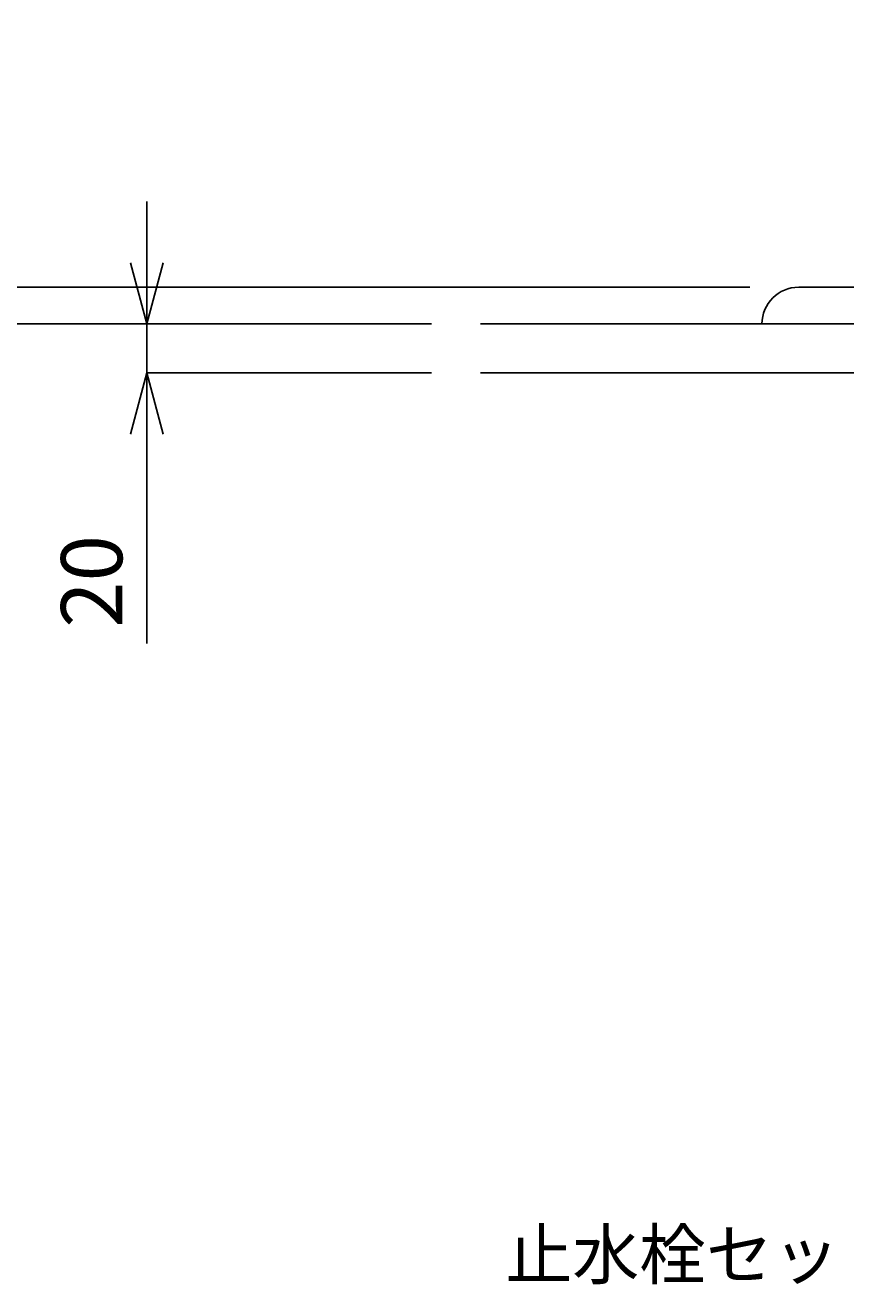
# Model space of a CAD drawing. Extents: x 0 to 4200, y 0 to 2970.
# Drawn here: x 714 to 1049, y 1160 to 1677 of the extents above; entities that cross this region are included whole.
import ezdxf
from ezdxf.enums import TextEntityAlignment as Align

# ---------------------------------------------------------------- set-up
doc = ezdxf.new("R2010")
doc.units = 0
doc.layers.get('0').update_dxf_attribs({"linetype": 'CONTINUOUS'})
doc.layers.get('DEFPOINTS').update_dxf_attribs({"linetype": 'CONTINUOUS'})
for name, color, linetype in [('_0-2_', 7, 'CONTINUOUS'), ('太線', 7, 'CONTINUOUS'), ('寸法線', 3, 'CONTINUOUS'), ('文字', 4, 'CONTINUOUS')]:
    doc.layers.add(name, color=color, linetype=linetype)
doc.styles.add('JAPANESE', font='romans.shx', dxfattribs={"bigfont": 'bigfont.shx'})
doc.dimstyles.get("Standard").update_dxf_attribs({"dimtxt": 0.18, "dimasz": 0.18, "dimexe": 0.18, "dimexo": 0.0625, "dimgap": 0.09, "dimtad": 0, "dimtih": 1, "dimtoh": 1, "dimzin": 0, "dimcen": 0.09, "dimazin": 3, "dimtfac": 1, "dimtofl": 0, "dimtmove": 0, "dimatfit": 3})

# ---------------------------------------------------------------- blocks, each defined once
blk = doc.blocks.new('_OPEN30')
at = {"color": 0, "linetype": 'BYBLOCK'}
for p, q in [((-1, 0.268), (0, 0)), ((0, 0), (-1, -0.268)), ((0, 0), (-1, 0))]:
    blk.add_line(p, q, dxfattribs=at)
blk = doc.blocks.new('*U102')
at = {"layer": '寸法線', "color": 0, "style": 'JAPANESE'}
blk.add_text('800', height=25, rotation=90, dxfattribs=at).set_placement((590, 1119.29))
blk = doc.blocks.new('*D39')
at = {"layer": 'DEFPOINTS', "color": 0}
for p in [(600, 1555), (900, 1555), (900, 755)]:
    blk.add_point(p, dxfattribs=at)
at = {"layer": '寸法線', "color": 0}
for p, q in [((880, 1555), (600, 1555)), ((600, 780), (600, 1530)), ((880, 755), (600, 755))]:
    blk.add_line(p, q, dxfattribs=at)
blk.add_blockref('*U102', (0, 0))
at = {"layer": '寸法線', "color": 0, "xscale": 25, "yscale": 25, "zscale": 25}
for p, rotation in [((600, 1555), 90), ((600, 755), 270)]:
    blk.add_blockref('_OPEN30', p, dxfattribs=dict(at, rotation=rotation))
blk = doc.blocks.new('*U103')
at = {"layer": '寸法線', "color": 0, "style": 'JAPANESE'}
blk.add_text('15', height=25, rotation=90, dxfattribs=at).set_placement((590, 1622.86))
blk = doc.blocks.new('*D66')
at = {"layer": 'DEFPOINTS', "color": 0}
for p in [(600, 1570), (1030, 1570), (900, 1555)]:
    blk.add_point(p, dxfattribs=at)
at = {"layer": '寸法線', "color": 0}
for p, q in [((600, 1595), (600, 1676.9)), ((1010, 1570), (600, 1570)), ((600, 1555), (600, 1570)), ((880, 1555), (600, 1555)), ((600, 1530), (600, 1505))]:
    blk.add_line(p, q, dxfattribs=at)
blk.add_blockref('*U103', (0, 0))
at = {"layer": '寸法線', "color": 0, "xscale": 25, "yscale": 25, "zscale": 25}
for p, rotation in [((600, 1570), 270), ((600, 1555), 90)]:
    blk.add_blockref('_OPEN30', p, dxfattribs=dict(at, rotation=rotation))
blk = doc.blocks.new('*U113')
at = {"layer": '寸法線', "color": 0, "style": 'JAPANESE'}
blk.add_text('20', height=25, rotation=90, dxfattribs=at).set_placement((753.76, 1430.95))
blk = doc.blocks.new('*D72')
at = {"layer": 'DEFPOINTS', "color": 0}
for p in [(900, 1555), (763.76, 1535), (900, 1535)]:
    blk.add_point(p, dxfattribs=at)
at = {"layer": '寸法線', "color": 0}
for p, q in [((763.76, 1580), (763.76, 1605)), ((880, 1555), (763.76, 1555)), ((763.76, 1555), (763.76, 1535)), ((880, 1535), (763.76, 1535)), ((763.76, 1510), (763.76, 1424.52))]:
    blk.add_line(p, q, dxfattribs=at)
blk.add_blockref('*U113', (0, 0))
at = {"layer": '寸法線', "color": 0, "xscale": 25, "yscale": 25, "zscale": 25}
for p, rotation in [((763.76, 1555), 270), ((763.76, 1535), 90)]:
    blk.add_blockref('_OPEN30', p, dxfattribs=dict(at, rotation=rotation))

msp = doc.modelspace()

# ---------------------------------------------------------------- linework, layer by layer
at = {"layer": '_0-2_', "color": 5, "linetype": 'CONTINUOUS'}
for p, q in [((1570, 1570), (1030, 1570)), ((1585, 1555), (1015, 1555))]:
    msp.add_line(p, q, dxfattribs=at)
msp.add_arc((1030, 1555), 15, 90, 180, dxfattribs=at)
at = {"layer": '太線', "color": 7, "linetype": 'CONTINUOUS'}
for p, q in [((900, 1555), (1700, 1555)), ((1700, 1535), (900, 1535))]:
    msp.add_line(p, q, dxfattribs=at)

# ---------------------------------------------------------------- texts
at = {"layer": '文字', "style": 'JAPANESE'}
msp.add_text('止水栓セット', height=20, dxfattribs=at).set_placement((992.132, 1172.549), align=Align.MIDDLE)

# ---------------------------------------------------------------- dimensions: what is measured, and where the dimension line sits
at = {"layer": '寸法線'}
for base, p1, p2, picture, middle in [((600, 1570), (900, 1555), (1030, 1570), '*D66', (577.5, 1648.452)), ((763.762, 1535), (900, 1555), (900, 1535), '*D72', (741.262, 1454.762)), ((600, 1555), (900, 755), (900, 1555), '*D39', (577.5, 1155))]:
    dim = msp.add_linear_dim(base=base, p1=p1, p2=p2, angle=90, dimstyle='Standard', dxfattribs=at)
    dim.commit()
    dim.dimension.update_dxf_attribs({"geometry": picture, "text_midpoint": middle})

doc.saveas('drawing.dxf')
